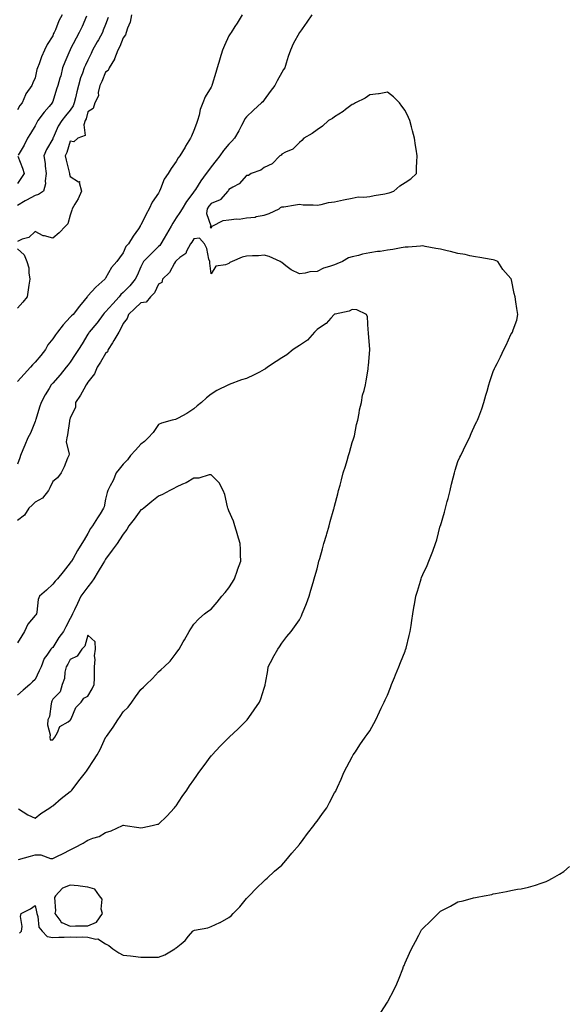
# Model space of a CAD drawing. Units: inches. Extents: x 920963 to 923603, y 7197578 to 7200218.
# Drawn here: x 922369 to 922678, y 7199100 to 7199659 of the extents above; entities that cross this region are included whole.
import ezdxf

# ---------------------------------------------------------------- set-up
doc = ezdxf.new("R2010")
doc.units = ezdxf.units.IN
doc.header["$MEASUREMENT"] = 0
doc.layers.add('Contour_92097197', color=7, linetype='Continuous', true_color=0x4cacfd)

msp = doc.modelspace()

# ---------------------------------------------------------------- linework, layer by layer
at = {"layer": 'Contour_92097197'}
for points in [[(922393.44, 7199661.92, 3232), (922391.45, 7199658.52, 3232), (922389.55, 7199653.42, 3232), (922388.88, 7199651.92, 3232), (922388.6, 7199651.37, 3232), (922388.05, 7199649.99, 3232), (922384.94, 7199645.03, 3232), (922383.49, 7199641.92, 3232), (922381.79, 7199638.19, 3232), (922380.36, 7199634.22, 3232), (922379.44, 7199631.92, 3232), (922379.07, 7199630.9, 3232), (922378.05, 7199626.28, 3232), (922376.69, 7199623.29, 3232), (922376.12, 7199621.92, 3232), (922372.88, 7199617.1, 3232), (922372.71, 7199616.59, 3232), (922370.63, 7199611.92, 3232), (922369.43, 7199610.53, 3232), (922368.05, 7199608.03, 3232)], [(922432.81, 7199661.92, 3235), (922432.1, 7199657.86, 3235), (922430.45, 7199654.32, 3235), (922429.75, 7199651.92, 3235), (922429.38, 7199650.59, 3235), (922428.05, 7199648.97, 3235), (922426.08, 7199643.89, 3235), (922424.95, 7199641.92, 3235), (922423.19, 7199637.06, 3235), (922423.14, 7199636.82, 3235), (922420.13, 7199631.92, 3235), (922419.6, 7199630.38, 3235), (922418.05, 7199629.34, 3235), (922415.88, 7199624.09, 3235), (922414.83, 7199621.92, 3235), (922413.92, 7199617.8, 3235), (922414.09, 7199615.88, 3235), (922412.05, 7199611.92, 3235), (922411.11, 7199608.85, 3235), (922408.05, 7199606.82, 3235), (922407.08, 7199602.9, 3235), (922406.55, 7199601.92, 3235), (922405.71, 7199599.58, 3235), (922406.55, 7199593.42, 3235), (922402.3, 7199591.92, 3235), (922400.08, 7199589.89, 3235), (922398.05, 7199590.3, 3235), (922396.14, 7199583.83, 3235), (922395.17, 7199581.92, 3235), (922395.64, 7199579.52, 3235), (922397.36, 7199572.6, 3235), (922397.5, 7199571.92, 3235), (922397.6, 7199571.47, 3235), (922398.05, 7199570.24, 3235), (922402.77, 7199567.21, 3235), (922403.4, 7199567.27, 3235), (922403.15, 7199566.82, 3235), (922404.34, 7199561.92, 3235), (922402.46, 7199557.51, 3235), (922400.54, 7199554.4, 3235), (922399.14, 7199551.92, 3235), (922398.9, 7199551.06, 3235), (922398.05, 7199548.27, 3235), (922396.59, 7199543.37, 3235), (922395.35, 7199541.92, 3235), (922391.81, 7199538.17, 3235), (922388.05, 7199535.24, 3235), (922383.46, 7199536.51, 3235), (922382.69, 7199536.57, 3235), (922378.05, 7199538.97, 3235), (922374.45, 7199535.51, 3235), (922370.66, 7199534.54, 3235), (922368.05, 7199533.35, 3235)], [(922535.15, 7199661.92, 3237), (922532.21, 7199657.76, 3237), (922528.21, 7199652.08, 3237), (922528.1, 7199651.92, 3237), (922528.08, 7199651.9, 3237), (922528.05, 7199651.84, 3237), (922524.55, 7199645.42, 3237), (922522.94, 7199641.92, 3237), (922521.67, 7199638.31, 3237), (922520.55, 7199634.42, 3237), (922519.76, 7199631.92, 3237), (922519.11, 7199630.87, 3237), (922518.05, 7199629.13, 3237), (922515.41, 7199624.56, 3237), (922514.18, 7199621.92, 3237), (922511.5, 7199618.46, 3237), (922508.05, 7199613.62, 3237), (922507.3, 7199612.66, 3237), (922506.6, 7199611.92, 3237), (922502.08, 7199607.88, 3237), (922498.05, 7199604.13, 3237), (922497.11, 7199602.86, 3237), (922496.75, 7199601.92, 3237), (922495.24, 7199599.11, 3237), (922493.76, 7199596.2, 3237), (922491.18, 7199591.92, 3237), (922489.68, 7199590.3, 3237), (922488.05, 7199588.52, 3237), (922485.03, 7199584.95, 3237), (922482.87, 7199581.92, 3237), (922480.76, 7199579.21, 3237), (922478.05, 7199575.63, 3237), (922476.38, 7199573.58, 3237), (922475.17, 7199571.92, 3237), (922472.18, 7199567.8, 3237), (922469, 7199562.88, 3237), (922468.37, 7199561.92, 3237), (922468.22, 7199561.74, 3237), (922468.05, 7199561.43, 3237), (922464.05, 7199555.92, 3237), (922461.6, 7199551.92, 3237), (922460.14, 7199549.83, 3237), (922458.05, 7199546.74, 3237), (922456.2, 7199543.78, 3237), (922455.3, 7199541.92, 3237), (922452.6, 7199537.37, 3237), (922451.37, 7199535.24, 3237), (922449.44, 7199531.92, 3237), (922448.84, 7199531.12, 3237), (922448.05, 7199530.4, 3237), (922443.79, 7199526.18, 3237), (922439.66, 7199521.92, 3237), (922439.08, 7199520.88, 3237), (922438.05, 7199518.87, 3237), (922435.9, 7199514.07, 3237), (922434.9, 7199511.92, 3237), (922431.79, 7199508.17, 3237), (922428.05, 7199504.44, 3237), (922426.71, 7199503.25, 3237), (922425.73, 7199501.92, 3237), (922422.11, 7199497.86, 3237), (922418.05, 7199493.35, 3237), (922417.27, 7199492.7, 3237), (922416.73, 7199491.92, 3237), (922413.31, 7199487.19, 3237), (922413.1, 7199486.88, 3237), (922408.75, 7199481.92, 3237), (922408.48, 7199481.49, 3237), (922408.05, 7199480.77, 3237), (922404.69, 7199475.28, 3237), (922402.63, 7199471.92, 3237), (922400.86, 7199469.11, 3237), (922398.05, 7199464.91, 3237), (922396.77, 7199463.21, 3237), (922395.77, 7199461.92, 3237), (922392.3, 7199457.66, 3237), (922388.05, 7199452.84, 3237), (922387.62, 7199452.35, 3237), (922387.21, 7199451.92, 3237), (922386.01, 7199449.87, 3237), (922383.77, 7199446.2, 3237), (922381.45, 7199441.92, 3237), (922380.65, 7199439.32, 3237), (922378.48, 7199432.35, 3237), (922378.35, 7199431.92, 3237), (922378.05, 7199431.1, 3237), (922375.37, 7199424.6, 3237), (922374, 7199421.92, 3237), (922372.18, 7199417.78, 3237), (922371.1, 7199414.97, 3237), (922369.86, 7199411.92, 3237), (922369.37, 7199410.59, 3237), (922368.05, 7199407.02, 3237)], [(922495.58, 7199661.92, 3236), (922492.71, 7199657.27, 3236), (922491.43, 7199655.3, 3236), (922489.26, 7199651.92, 3236), (922488.78, 7199651.2, 3236), (922488.05, 7199650.01, 3236), (922485.46, 7199644.52, 3236), (922484.42, 7199641.92, 3236), (922482.93, 7199637.04, 3236), (922482.84, 7199636.71, 3236), (922481.42, 7199631.92, 3236), (922480.66, 7199629.3, 3236), (922478.56, 7199622.43, 3236), (922478.41, 7199621.92, 3236), (922478.34, 7199621.63, 3236), (922478.05, 7199620.92, 3236), (922474.66, 7199615.32, 3236), (922473.16, 7199611.92, 3236), (922471.75, 7199608.23, 3236), (922471.12, 7199604.99, 3236), (922470.22, 7199601.92, 3236), (922469.66, 7199600.32, 3236), (922468.05, 7199596.28, 3236), (922466.8, 7199593.17, 3236), (922466.24, 7199591.92, 3236), (922463.46, 7199587.33, 3236), (922463.15, 7199586.82, 3236), (922460.18, 7199581.92, 3236), (922459.19, 7199580.79, 3236), (922458.05, 7199578.72, 3236), (922455.32, 7199574.65, 3236), (922453.6, 7199571.92, 3236), (922451.27, 7199568.7, 3236), (922449.24, 7199563.11, 3236), (922448.67, 7199561.92, 3236), (922448.46, 7199561.51, 3236), (922448.05, 7199560.69, 3236), (922444.42, 7199555.55, 3236), (922442.84, 7199551.92, 3236), (922441.12, 7199548.85, 3236), (922438.05, 7199542.58, 3236), (922437.77, 7199542.19, 3236), (922437.63, 7199541.92, 3236), (922436.7, 7199540.57, 3236), (922433.67, 7199536.3, 3236), (922431.09, 7199531.92, 3236), (922429.53, 7199530.44, 3236), (922428.05, 7199526.86, 3236), (922425.94, 7199524.03, 3236), (922424.46, 7199521.92, 3236), (922421.46, 7199518.5, 3236), (922418.05, 7199512.55, 3236), (922417.79, 7199512.17, 3236), (922417.63, 7199511.92, 3236), (922412.6, 7199507.37, 3236), (922408.05, 7199502.39, 3236), (922407.82, 7199502.15, 3236), (922407.66, 7199501.92, 3236), (922405.94, 7199499.81, 3236), (922403.33, 7199496.65, 3236), (922399.63, 7199491.92, 3236), (922398.78, 7199491.2, 3236), (922398.05, 7199490.32, 3236), (922393.94, 7199486.02, 3236), (922390.76, 7199481.92, 3236), (922389.63, 7199480.34, 3236), (922388.05, 7199477.97, 3236), (922385.34, 7199474.63, 3236), (922384.02, 7199471.92, 3236), (922381.35, 7199468.62, 3236), (922378.05, 7199464.77, 3236), (922376.64, 7199463.33, 3236), (922375.5, 7199461.92, 3236), (922371.91, 7199458.07, 3236), (922368.05, 7199453.91, 3236)], [(922407.23, 7199661.1, 3233), (922404.7, 7199655.26, 3233), (922403.12, 7199651.92, 3233), (922401.35, 7199648.62, 3233), (922398.05, 7199642.23, 3233), (922397.94, 7199642.04, 3233), (922397.89, 7199641.92, 3233), (922397.78, 7199641.65, 3233), (922394.86, 7199635.1, 3233), (922393.7, 7199631.92, 3233), (922392.58, 7199627.39, 3233), (922392.09, 7199625.96, 3233), (922390.93, 7199621.92, 3233), (922390.26, 7199619.71, 3233), (922388.05, 7199612.72, 3233), (922387.84, 7199612.12, 3233), (922387.77, 7199611.92, 3233), (922386.01, 7199609.89, 3233), (922383.26, 7199606.71, 3233), (922379.65, 7199601.92, 3233), (922379.12, 7199600.85, 3233), (922378.05, 7199598.87, 3233), (922375.46, 7199594.52, 3233), (922373.76, 7199591.92, 3233), (922371.94, 7199588.03, 3233), (922368.41, 7199582.27, 3233)], [(922419.55, 7199660.42, 3234), (922418.05, 7199656.49, 3234), (922416.78, 7199653.19, 3234), (922416.24, 7199651.92, 3234), (922413.98, 7199647.84, 3234), (922413.31, 7199646.67, 3234), (922410.73, 7199641.92, 3234), (922409.88, 7199640.08, 3234), (922408.05, 7199636.28, 3234), (922406.65, 7199633.33, 3234), (922405.98, 7199631.92, 3234), (922404.93, 7199628.8, 3234), (922403.82, 7199626.14, 3234), (922402.7, 7199621.92, 3234), (922401.66, 7199618.31, 3234), (922400.9, 7199614.77, 3234), (922400.17, 7199611.92, 3234), (922399.6, 7199610.38, 3234), (922398.05, 7199607.92, 3234), (922395.37, 7199604.6, 3234), (922393.15, 7199601.92, 3234), (922391.12, 7199598.85, 3234), (922388.36, 7199592.23, 3234), (922388.21, 7199591.92, 3234), (922388.16, 7199591.8, 3234), (922388.05, 7199591.61, 3234), (922384.46, 7199585.51, 3234), (922383.09, 7199581.92, 3234), (922383.7, 7199577.56, 3234), (922383.86, 7199576.1, 3234), (922384.41, 7199571.92, 3234), (922383.76, 7199567.64, 3234), (922383.92, 7199566.06, 3234), (922382.77, 7199561.92, 3234), (922380.07, 7199559.91, 3234), (922378.05, 7199559.5, 3234), (922373.18, 7199556.78, 3234), (922372.5, 7199556.37, 3234), (922368.05, 7199553.72, 3234)], [(922368.29, 7199581.69, 3233), (922370.96, 7199574.83, 3233), (922371.9, 7199571.92, 3233), (922370.35, 7199569.62, 3233), (922368.05, 7199566.3, 3233)], [(922369.14, 7199140.83, 3238), (922370.44, 7199141.92, 3238), (922370.65, 7199144.52, 3238), (922369.85, 7199150.12, 3238), (922370.09, 7199151.92, 3238), (922375.47, 7199154.5, 3238), (922378.05, 7199156.51, 3238), (922378.95, 7199152.82, 3238), (922379.12, 7199151.92, 3238), (922379.7, 7199150.28, 3238), (922380.23, 7199144.11, 3238), (922382.04, 7199141.92, 3238), (922384.97, 7199138.83, 3238), (922388.05, 7199138.31, 3238), (922391.49, 7199138.48, 3238), (922394.6, 7199138.46, 3238), (922398.05, 7199138.62, 3238), (922401.47, 7199138.5, 3238), (922404.72, 7199138.6, 3238), (922408.05, 7199138.46, 3238), (922412.54, 7199137.43, 3238), (922413.75, 7199137.62, 3238), (922418.05, 7199134.75, 3238), (922419.91, 7199133.78, 3238), (922422.19, 7199131.92, 3238), (922425.67, 7199129.54, 3238), (922428.05, 7199128.31, 3238), (922432.16, 7199127.82, 3238), (922433.8, 7199127.66, 3238), (922438.05, 7199127.13, 3238), (922442.84, 7199127.13, 3238), (922443.28, 7199127.15, 3238), (922448.05, 7199127.15, 3238), (922451.61, 7199128.37, 3238), (922457.4, 7199131.92, 3238), (922457.78, 7199132.19, 3238), (922458.05, 7199132.43, 3238), (922460.91, 7199134.77, 3238), (922463.31, 7199136.67, 3238), (922465.19, 7199139.07, 3238), (922467.54, 7199141.92, 3238), (922467.84, 7199142.13, 3238), (922468.05, 7199142.23, 3238), (922468.5, 7199142.37, 3238), (922476.15, 7199143.81, 3238), (922478.05, 7199144.6, 3238), (922482.95, 7199146.82, 3238), (922483.09, 7199146.88, 3238), (922488.05, 7199149.67, 3238), (922489.3, 7199150.67, 3238), (922490.51, 7199151.92, 3238), (922494.18, 7199155.79, 3238), (922498.05, 7199160.46, 3238), (922498.76, 7199161.2, 3238), (922499.51, 7199161.92, 3238), (922503.63, 7199166.33, 3238), (922508.05, 7199170.4, 3238), (922508.8, 7199171.18, 3238), (922509.67, 7199171.92, 3238), (922513.98, 7199175.98, 3238), (922518.05, 7199179.3, 3238), (922519.26, 7199180.71, 3238), (922520.38, 7199181.92, 3238), (922523.75, 7199186.22, 3238), (922528.05, 7199191.16, 3238), (922528.37, 7199191.61, 3238), (922528.61, 7199191.92, 3238), (922530.13, 7199193.99, 3238), (922532.57, 7199197.41, 3238), (922536.2, 7199201.92, 3238), (922536.97, 7199202.99, 3238), (922538.05, 7199204.38, 3238), (922541.22, 7199208.74, 3238), (922543.53, 7199211.92, 3238), (922545.11, 7199214.87, 3238), (922548.05, 7199220.42, 3238), (922548.64, 7199221.33, 3238), (922548.98, 7199221.92, 3238), (922549.7, 7199223.58, 3238), (922551.75, 7199228.23, 3238), (922553.34, 7199231.92, 3238), (922554.92, 7199235.06, 3238), (922558.05, 7199240.81, 3238), (922558.43, 7199241.55, 3238), (922558.64, 7199241.92, 3238), (922559.82, 7199243.7, 3238), (922562.41, 7199247.56, 3238), (922565.37, 7199251.92, 3238), (922566.51, 7199253.46, 3238), (922568.05, 7199255.65, 3238), (922570.29, 7199259.67, 3238), (922571.47, 7199261.92, 3238), (922573.58, 7199266.39, 3238), (922574.54, 7199268.4, 3238), (922576.21, 7199271.92, 3238), (922576.78, 7199273.19, 3238), (922578.05, 7199275.85, 3238), (922579.72, 7199280.24, 3238), (922580.38, 7199281.92, 3238), (922582.01, 7199285.88, 3238), (922582.61, 7199287.37, 3238), (922584.54, 7199291.92, 3238), (922585.52, 7199294.46, 3238), (922588.05, 7199300.87, 3238), (922588.33, 7199301.65, 3238), (922588.43, 7199301.92, 3238), (922588.56, 7199302.43, 3238), (922590.31, 7199309.65, 3238), (922590.9, 7199311.92, 3238), (922591.44, 7199315.32, 3238), (922591.83, 7199318.13, 3238), (922592.45, 7199321.92, 3238), (922593.26, 7199326.71, 3238), (922593.36, 7199327.23, 3238), (922594.16, 7199331.92, 3238), (922595.04, 7199334.93, 3238), (922596.69, 7199340.55, 3238), (922597.09, 7199341.92, 3238), (922597.38, 7199342.58, 3238), (922598.05, 7199344.22, 3238), (922600.53, 7199349.44, 3238), (922601.51, 7199351.92, 3238), (922603.4, 7199356.57, 3238), (922603.72, 7199357.58, 3238), (922605.27, 7199361.92, 3238), (922605.96, 7199364.01, 3238), (922608.03, 7199371.9, 3238), (922608.04, 7199371.92, 3238), (922608.05, 7199371.98, 3238), (922610.35, 7199379.62, 3238), (922610.9, 7199381.92, 3238), (922611.94, 7199385.81, 3238), (922612.43, 7199387.53, 3238), (922613.54, 7199391.92, 3238), (922614.45, 7199395.51, 3238), (922615.39, 7199399.26, 3238), (922616.07, 7199401.92, 3238), (922616.48, 7199403.48, 3238), (922618.05, 7199408.44, 3238), (922619.13, 7199410.85, 3238), (922619.64, 7199411.92, 3238), (922621.16, 7199415.03, 3238), (922622.39, 7199417.58, 3238), (922624.54, 7199421.92, 3238), (922625.61, 7199424.36, 3238), (922628.05, 7199429.81, 3238), (922628.82, 7199431.16, 3238), (922629.21, 7199431.92, 3238), (922629.84, 7199433.7, 3238), (922631.55, 7199438.42, 3238), (922632.73, 7199441.92, 3238), (922633.92, 7199446.04, 3238), (922634.55, 7199448.42, 3238), (922635.52, 7199451.92, 3238), (922636.2, 7199453.78, 3238), (922638.05, 7199459.48, 3238), (922638.8, 7199461.18, 3238), (922639.1, 7199461.92, 3238), (922640.19, 7199464.07, 3238), (922642.19, 7199467.78, 3238), (922644.09, 7199471.92, 3238), (922645.45, 7199474.52, 3238), (922648.05, 7199480.53, 3238), (922648.64, 7199481.33, 3238), (922648.97, 7199481.92, 3238), (922649.27, 7199483.13, 3238), (922651.37, 7199488.6, 3238), (922651.99, 7199491.92, 3238), (922651.37, 7199495.24, 3238), (922650.91, 7199499.05, 3238), (922650.43, 7199501.92, 3238), (922649.9, 7199503.78, 3238), (922648.38, 7199511.59, 3238), (922648.3, 7199511.92, 3238), (922648.19, 7199512.06, 3238), (922648.05, 7199512.21, 3238), (922643.52, 7199517.39, 3238), (922640.72, 7199521.92, 3238), (922638.77, 7199522.64, 3238), (922638.05, 7199522.86, 3238), (922636.92, 7199523.05, 3238), (922630.37, 7199524.24, 3238), (922628.05, 7199524.62, 3238), (922624.74, 7199525.22, 3238), (922622.03, 7199525.9, 3238), (922618.05, 7199526.53, 3238), (922613.78, 7199527.64, 3238), (922611.99, 7199527.97, 3238), (922608.05, 7199528.89, 3238), (922605.55, 7199529.42, 3238), (922599.49, 7199530.49, 3238), (922598.05, 7199530.77, 3238), (922596.85, 7199530.73, 3238), (922589.84, 7199530.12, 3238), (922588.05, 7199530.06, 3238), (922585.79, 7199529.65, 3238), (922581.11, 7199528.85, 3238), (922578.05, 7199528.33, 3238), (922573.85, 7199527.72, 3238), (922572.41, 7199527.56, 3238), (922568.05, 7199526.9, 3238), (922563.79, 7199526.18, 3238), (922561.51, 7199525.38, 3238), (922558.05, 7199524.58, 3238), (922555.91, 7199524.07, 3238), (922552.54, 7199521.92, 3238), (922549.28, 7199520.69, 3238), (922548.05, 7199520.05, 3238), (922545.16, 7199519.03, 3238), (922541.73, 7199518.23, 3238), (922538.05, 7199516.33, 3238), (922533.88, 7199516.1, 3238), (922531.38, 7199515.24, 3238), (922528.05, 7199514.91, 3238), (922523.31, 7199517.17, 3238), (922520.44, 7199519.54, 3238), (922518.05, 7199521.37, 3238), (922517.76, 7199521.63, 3238), (922517.09, 7199521.92, 3238), (922510.87, 7199524.73, 3238), (922508.05, 7199525.53, 3238), (922504.77, 7199525.2, 3238), (922501.36, 7199525.22, 3238), (922498.05, 7199524.95, 3238), (922495.55, 7199524.42, 3238), (922489.96, 7199521.92, 3238), (922488.64, 7199521.33, 3238), (922488.05, 7199520.85, 3238), (922486.13, 7199520.01, 3238), (922480.6, 7199519.38, 3238), (922478.05, 7199515.03, 3238), (922477.22, 7199521.08, 3238), (922477.19, 7199521.92, 3238), (922476.75, 7199523.21, 3238), (922475.55, 7199529.42, 3238), (922474.28, 7199531.92, 3238), (922471.35, 7199535.22, 3238), (922468.05, 7199534.75, 3238), (922466.98, 7199532.99, 3238), (922466.17, 7199531.92, 3238), (922463.98, 7199527.84, 3238), (922463.51, 7199526.45, 3238), (922460.26, 7199524.13, 3238), (922458.05, 7199522.31, 3238), (922457.88, 7199522.08, 3238), (922457.7, 7199521.92, 3238), (922457.11, 7199520.98, 3238), (922454.27, 7199515.69, 3238), (922450.4, 7199511.92, 3238), (922449.93, 7199510.05, 3238), (922448.05, 7199509.03, 3238), (922445.85, 7199504.11, 3238), (922443.47, 7199501.92, 3238), (922441.16, 7199498.81, 3238), (922438.05, 7199498.56, 3238), (922434.73, 7199495.24, 3238), (922431.02, 7199491.92, 3238), (922430.32, 7199489.65, 3238), (922428.05, 7199486.69, 3238), (922426.51, 7199483.46, 3238), (922425.5, 7199481.92, 3238), (922422.8, 7199477.17, 3238), (922421.91, 7199475.77, 3238), (922419.51, 7199471.92, 3238), (922419.2, 7199470.77, 3238), (922418.05, 7199469.73, 3238), (922415.09, 7199464.89, 3238), (922413.27, 7199461.92, 3238), (922411.84, 7199458.13, 3238), (922408.05, 7199453.38, 3238), (922407.47, 7199452.51, 3238), (922407.06, 7199451.92, 3238), (922405.72, 7199449.58, 3238), (922403.83, 7199446.14, 3238), (922401.04, 7199441.92, 3238), (922400.91, 7199439.07, 3238), (922398.05, 7199433.25, 3238), (922397.74, 7199432.23, 3238), (922397.64, 7199431.92, 3238), (922397.52, 7199431.39, 3238), (922396.41, 7199423.56, 3238), (922395.98, 7199421.92, 3238), (922395.69, 7199419.56, 3238), (922397.33, 7199412.64, 3238), (922397.12, 7199411.92, 3238), (922396.46, 7199410.34, 3238), (922394.62, 7199405.34, 3238), (922392.95, 7199401.92, 3238), (922390.75, 7199399.22, 3238), (922388.05, 7199397.13, 3238), (922386.48, 7199393.5, 3238), (922385.67, 7199391.92, 3238), (922382.35, 7199387.62, 3238), (922378.05, 7199385.42, 3238), (922376.33, 7199383.64, 3238), (922374.53, 7199381.92, 3238), (922372.01, 7199377.97, 3238), (922368.05, 7199375.03, 3238)], [(922368.05, 7199529.19, 3235), (922371.92, 7199525.79, 3235), (922373.3, 7199521.92, 3235), (922374.46, 7199518.33, 3235), (922374.44, 7199515.53, 3235), (922375.14, 7199511.92, 3235), (922374.58, 7199508.44, 3235), (922374.17, 7199505.81, 3235), (922373.51, 7199501.92, 3235), (922371.16, 7199498.81, 3235), (922368.05, 7199495.42, 3235)], [(922368.6, 7199182.47, 3239), (922375.44, 7199184.52, 3239), (922378.05, 7199185.14, 3239), (922381.26, 7199185.14, 3239), (922386.88, 7199183.09, 3239), (922388.05, 7199183.07, 3239), (922390.36, 7199184.22, 3239), (922393.99, 7199185.98, 3239), (922398.05, 7199188.13, 3239), (922400.67, 7199189.3, 3239), (922405.37, 7199191.92, 3239), (922407.04, 7199192.92, 3239), (922408.05, 7199193.56, 3239), (922410.75, 7199194.62, 3239), (922414.41, 7199195.55, 3239), (922418.05, 7199197.82, 3239), (922421.16, 7199198.81, 3239), (922427.74, 7199201.92, 3239), (922427.97, 7199202, 3239), (922428.05, 7199202.04, 3239), (922428.17, 7199202.04, 3239), (922429.1, 7199201.92, 3239), (922436.87, 7199200.75, 3239), (922438.05, 7199200.59, 3239), (922439.27, 7199200.69, 3239), (922444.52, 7199201.92, 3239), (922447.45, 7199202.53, 3239), (922448.05, 7199202.64, 3239), (922452.91, 7199207.06, 3239), (922457.24, 7199211.92, 3239), (922457.59, 7199212.37, 3239), (922458.05, 7199212.97, 3239), (922461.61, 7199218.35, 3239), (922464.09, 7199221.92, 3239), (922465.69, 7199224.28, 3239), (922468.05, 7199227.7, 3239), (922469.77, 7199230.2, 3239), (922471.01, 7199231.92, 3239), (922473.97, 7199236, 3239), (922478.05, 7199241.31, 3239), (922478.31, 7199241.67, 3239), (922478.53, 7199241.92, 3239), (922483.15, 7199246.82, 3239), (922488.05, 7199251.71, 3239), (922488.15, 7199251.82, 3239), (922488.26, 7199251.92, 3239), (922493.25, 7199256.72, 3239), (922498.05, 7199261.51, 3239), (922498.24, 7199261.72, 3239), (922498.4, 7199261.92, 3239), (922499.31, 7199263.19, 3239), (922502.47, 7199267.49, 3239), (922505.38, 7199271.92, 3239), (922506.18, 7199273.8, 3239), (922508.05, 7199279.87, 3239), (922508.55, 7199281.43, 3239), (922508.69, 7199281.92, 3239), (922508.82, 7199282.68, 3239), (922510.1, 7199289.87, 3239), (922510.4, 7199291.92, 3239), (922513, 7199296.86, 3239), (922513.03, 7199296.94, 3239), (922515.73, 7199301.92, 3239), (922516.69, 7199303.29, 3239), (922518.05, 7199305.36, 3239), (922520.95, 7199309.03, 3239), (922523.38, 7199311.92, 3239), (922525.31, 7199314.67, 3239), (922528.05, 7199318.56, 3239), (922529.18, 7199320.79, 3239), (922529.7, 7199321.92, 3239), (922530.72, 7199324.6, 3239), (922532.04, 7199327.94, 3239), (922533.51, 7199331.92, 3239), (922534.61, 7199335.36, 3239), (922535.86, 7199339.73, 3239), (922536.52, 7199341.92, 3239), (922536.86, 7199343.11, 3239), (922538.05, 7199347.47, 3239), (922538.95, 7199351.02, 3239), (922539.16, 7199351.92, 3239), (922539.6, 7199353.48, 3239), (922541.14, 7199358.83, 3239), (922542.01, 7199361.92, 3239), (922543.36, 7199366.61, 3239), (922543.6, 7199367.47, 3239), (922544.86, 7199371.92, 3239), (922545.54, 7199374.44, 3239), (922547.65, 7199381.53, 3239), (922547.76, 7199381.92, 3239), (922547.82, 7199382.15, 3239), (922548.05, 7199383.15, 3239), (922549.81, 7199390.16, 3239), (922550.28, 7199391.92, 3239), (922551.1, 7199394.97, 3239), (922551.87, 7199398.09, 3239), (922552.96, 7199401.92, 3239), (922554.13, 7199405.85, 3239), (922555.09, 7199408.95, 3239), (922555.98, 7199411.92, 3239), (922556.41, 7199413.56, 3239), (922558.05, 7199419.26, 3239), (922558.71, 7199421.26, 3239), (922558.93, 7199421.92, 3239), (922559.23, 7199423.09, 3239), (922560.5, 7199429.46, 3239), (922561.21, 7199431.92, 3239), (922562, 7199435.87, 3239), (922562.23, 7199437.74, 3239), (922563.26, 7199441.92, 3239), (922563.89, 7199446.08, 3239), (922564.88, 7199448.76, 3239), (922565.59, 7199451.92, 3239), (922565.85, 7199454.13, 3239), (922567.03, 7199460.9, 3239), (922567.17, 7199461.92, 3239), (922567.25, 7199462.72, 3239), (922568.05, 7199471.92, 3239), (922567.32, 7199481.2, 3239), (922567.3, 7199481.92, 3239), (922567.06, 7199482.92, 3239), (922566.64, 7199490.51, 3239), (922566.08, 7199491.92, 3239), (922560.64, 7199494.52, 3239), (922558.05, 7199494.77, 3239), (922556.29, 7199493.68, 3239), (922548.27, 7199492.13, 3239), (922548.05, 7199492.06, 3239), (922547.97, 7199492, 3239), (922547.85, 7199491.92, 3239), (922545.95, 7199489.81, 3239), (922543.24, 7199486.74, 3239), (922542.35, 7199486.22, 3239), (922538.05, 7199483.35, 3239), (922537.39, 7199482.58, 3239), (922536.67, 7199481.92, 3239), (922532.64, 7199477.33, 3239), (922528.05, 7199474.3, 3239), (922526.66, 7199473.31, 3239), (922524.52, 7199471.92, 3239), (922520.94, 7199469.03, 3239), (922518.05, 7199467.37, 3239), (922514.8, 7199465.16, 3239), (922509.93, 7199461.92, 3239), (922508.86, 7199461.12, 3239), (922508.05, 7199460.61, 3239), (922505.32, 7199459.19, 3239), (922502.4, 7199457.58, 3239), (922498.05, 7199455.57, 3239), (922495.26, 7199454.71, 3239), (922488.2, 7199452.08, 3239), (922488.05, 7199452.02, 3239), (922487.98, 7199452, 3239), (922487.87, 7199451.92, 3239), (922481.28, 7199448.7, 3239), (922478.05, 7199446.63, 3239), (922475.35, 7199444.62, 3239), (922472.42, 7199441.92, 3239), (922469.98, 7199439.99, 3239), (922468.05, 7199438.38, 3239), (922464.21, 7199435.77, 3239), (922459.17, 7199433.03, 3239), (922458.05, 7199432.39, 3239), (922457.65, 7199432.31, 3239), (922455.92, 7199431.92, 3239), (922449.76, 7199430.22, 3239), (922448.05, 7199429.36, 3239), (922445, 7199424.97, 3239), (922442.32, 7199421.92, 3239), (922440.11, 7199419.87, 3239), (922438.05, 7199418.35, 3239), (922435.02, 7199414.95, 3239), (922432.25, 7199411.92, 3239), (922430.58, 7199409.38, 3239), (922428.05, 7199406.96, 3239), (922425.83, 7199404.15, 3239), (922424.15, 7199401.92, 3239), (922422.37, 7199397.6, 3239), (922420.75, 7199394.62, 3239), (922419.41, 7199391.92, 3239), (922419.02, 7199390.94, 3239), (922418.05, 7199387.15, 3239), (922417.23, 7199382.74, 3239), (922416.88, 7199381.92, 3239), (922414.91, 7199378.78, 3239), (922413.47, 7199376.49, 3239), (922410.57, 7199371.92, 3239), (922409.53, 7199370.44, 3239), (922408.05, 7199367.66, 3239), (922405.9, 7199364.07, 3239), (922404.53, 7199361.92, 3239), (922402.09, 7199357.88, 3239), (922399.58, 7199353.44, 3239), (922398.7, 7199351.92, 3239), (922398.42, 7199351.55, 3239), (922398.05, 7199350.87, 3239), (922394.08, 7199345.88, 3239), (922390.73, 7199341.92, 3239), (922389.36, 7199340.61, 3239), (922388.05, 7199338.83, 3239), (922384.51, 7199335.47, 3239), (922380.48, 7199331.92, 3239), (922379.76, 7199330.2, 3239), (922379.13, 7199322.99, 3239), (922378.85, 7199321.92, 3239), (922378.51, 7199321.47, 3239), (922378.05, 7199321.02, 3239), (922373.91, 7199316.06, 3239), (922371.98, 7199311.92, 3239), (922370.51, 7199309.46, 3239), (922368.05, 7199305.44, 3239)], [(922368.73, 7199211.24, 3240), (922373.99, 7199207.86, 3240), (922378.05, 7199205.94, 3240), (922381.33, 7199208.64, 3240), (922386.36, 7199211.92, 3240), (922387.39, 7199212.58, 3240), (922388.05, 7199212.96, 3240), (922392.87, 7199217.1, 3240), (922394.62, 7199218.48, 3240), (922398.05, 7199221.24, 3240), (922398.46, 7199221.51, 3240), (922398.87, 7199221.92, 3240), (922401.31, 7199225.18, 3240), (922402.79, 7199227.19, 3240), (922406.64, 7199231.92, 3240), (922407.24, 7199232.72, 3240), (922408.05, 7199233.91, 3240), (922411.27, 7199238.7, 3240), (922413.21, 7199241.92, 3240), (922414.96, 7199245.01, 3240), (922418.05, 7199251.72, 3240), (922418.13, 7199251.84, 3240), (922418.19, 7199251.92, 3240), (922418.54, 7199252.41, 3240), (922422.39, 7199257.58, 3240), (922425, 7199261.92, 3240), (922426.33, 7199263.64, 3240), (922428.05, 7199266.39, 3240), (922430.87, 7199269.09, 3240), (922432.99, 7199271.92, 3240), (922435.03, 7199274.95, 3240), (922438.05, 7199279.03, 3240), (922439.6, 7199280.38, 3240), (922441.17, 7199281.92, 3240), (922444.77, 7199285.2, 3240), (922448.05, 7199289.09, 3240), (922449.61, 7199290.36, 3240), (922451.39, 7199291.92, 3240), (922454.77, 7199295.2, 3240), (922458.05, 7199299.62, 3240), (922459.07, 7199300.9, 3240), (922459.8, 7199301.92, 3240), (922462.18, 7199306.04, 3240), (922462.82, 7199307.15, 3240), (922465.49, 7199311.92, 3240), (922466.43, 7199313.54, 3240), (922468.05, 7199316.04, 3240), (922470.89, 7199319.09, 3240), (922474.2, 7199321.92, 3240), (922476.38, 7199323.6, 3240), (922478.05, 7199324.62, 3240), (922481.34, 7199328.64, 3240), (922484.11, 7199331.92, 3240), (922485.87, 7199334.11, 3240), (922488.05, 7199336.71, 3240), (922490.04, 7199339.93, 3240), (922491.3, 7199341.92, 3240), (922492.9, 7199346.76, 3240), (922492.97, 7199347, 3240), (922494.73, 7199351.92, 3240), (922494.59, 7199355.38, 3240), (922494.58, 7199358.46, 3240), (922494.44, 7199361.92, 3240), (922492.98, 7199366.86, 3240), (922492.91, 7199367.06, 3240), (922491.38, 7199371.92, 3240), (922490.63, 7199374.5, 3240), (922488.05, 7199380.49, 3240), (922487.65, 7199381.53, 3240), (922487.52, 7199381.92, 3240), (922487.27, 7199382.7, 3240), (922485.76, 7199389.63, 3240), (922484.81, 7199391.92, 3240), (922482.47, 7199396.33, 3240), (922478.05, 7199400.81, 3240), (922476.92, 7199400.79, 3240), (922470.92, 7199399.05, 3240), (922468.05, 7199399.03, 3240), (922463.71, 7199396.26, 3240), (922461.68, 7199395.55, 3240), (922458.05, 7199393.93, 3240), (922456.82, 7199393.15, 3240), (922454.44, 7199391.92, 3240), (922450.28, 7199389.69, 3240), (922448.05, 7199388.85, 3240), (922444.29, 7199385.69, 3240), (922439.69, 7199381.92, 3240), (922438.76, 7199381.22, 3240), (922438.05, 7199380.94, 3240), (922434.21, 7199375.77, 3240), (922431.3, 7199371.92, 3240), (922430.16, 7199369.81, 3240), (922428.05, 7199367.25, 3240), (922425.94, 7199364.03, 3240), (922424.58, 7199361.92, 3240), (922421.84, 7199358.13, 3240), (922418.05, 7199352.92, 3240), (922417.64, 7199352.33, 3240), (922417.44, 7199351.92, 3240), (922416.5, 7199350.38, 3240), (922413.89, 7199346.08, 3240), (922411.36, 7199341.92, 3240), (922410.03, 7199339.95, 3240), (922408.05, 7199337.25, 3240), (922405.71, 7199334.26, 3240), (922404.07, 7199331.92, 3240), (922402.07, 7199327.9, 3240), (922400.41, 7199324.28, 3240), (922399.3, 7199321.92, 3240), (922398.85, 7199321.12, 3240), (922398.05, 7199319.36, 3240), (922395.43, 7199314.54, 3240), (922394.21, 7199311.92, 3240), (922391.5, 7199308.46, 3240), (922388.05, 7199302.94, 3240), (922387.49, 7199302.47, 3240), (922386.97, 7199301.92, 3240), (922384.67, 7199298.54, 3240), (922383.26, 7199296.71, 3240), (922381.44, 7199291.92, 3240), (922380.37, 7199289.6, 3240), (922378.05, 7199284.69, 3240), (922376.6, 7199283.37, 3240), (922375.01, 7199281.92, 3240), (922371.37, 7199278.6, 3240), (922368.05, 7199275.92, 3240)], [(922574.22, 7199095.75, 3237), (922578.05, 7199101.59, 3237), (922578.18, 7199101.78, 3237), (922578.25, 7199101.92, 3237), (922578.45, 7199102.31, 3237), (922581.64, 7199108.33, 3237), (922583.26, 7199111.92, 3237), (922584.76, 7199115.22, 3237), (922586.68, 7199120.55, 3237), (922587.22, 7199121.92, 3237), (922587.48, 7199122.49, 3237), (922588.05, 7199123.97, 3237), (922590.57, 7199129.4, 3237), (922591.63, 7199131.92, 3237), (922593.88, 7199136.1, 3237), (922595.8, 7199139.67, 3237), (922597.01, 7199141.92, 3237), (922597.43, 7199142.55, 3237), (922598.05, 7199143.44, 3237), (922602.44, 7199147.53, 3237), (922606.71, 7199151.92, 3237), (922607.42, 7199152.55, 3237), (922608.05, 7199153.19, 3237), (922610.68, 7199154.56, 3237), (922613.87, 7199156.1, 3237), (922618.05, 7199158.46, 3237), (922620.91, 7199159.07, 3237), (922626.85, 7199160.73, 3237), (922628.05, 7199161.02, 3237), (922628.84, 7199161.14, 3237), (922632.91, 7199161.92, 3237), (922637.19, 7199162.78, 3237), (922638.05, 7199163.01, 3237), (922639.41, 7199163.27, 3237), (922645.6, 7199164.36, 3237), (922648.05, 7199164.89, 3237), (922651.76, 7199165.63, 3237), (922653.96, 7199166, 3237), (922658.05, 7199166.86, 3237), (922661.95, 7199168.01, 3237), (922665.34, 7199169.21, 3237), (922668.05, 7199170.08, 3237), (922669.3, 7199170.67, 3237), (922671.61, 7199171.92, 3237), (922675.72, 7199174.24, 3237), (922678.05, 7199175.75, 3237), (922681.33, 7199178.64, 3237)]]:
    msp.add_polyline3d(points, dxfattribs=at)
for points in [[(922478.05, 7199540.94, 3238), (922478.43, 7199541.55, 3238), (922478.49, 7199541.92, 3238), (922484.79, 7199545.18, 3238), (922488.05, 7199545.69, 3238), (922492.27, 7199546.14, 3238), (922493.92, 7199546.04, 3238), (922498.05, 7199546.69, 3238), (922502.87, 7199547.1, 3238), (922503.57, 7199547.45, 3238), (922508.05, 7199548.29, 3238), (922510.82, 7199549.15, 3238), (922516.53, 7199551.92, 3238), (922517.42, 7199552.55, 3238), (922518.05, 7199552.92, 3238), (922519.19, 7199553.05, 3238), (922525.83, 7199554.13, 3238), (922528.05, 7199554.4, 3238), (922530.18, 7199554.05, 3238), (922535.84, 7199554.13, 3238), (922538.05, 7199553.87, 3238), (922540.37, 7199554.24, 3238), (922544.62, 7199555.36, 3238), (922548.05, 7199555.75, 3238), (922553.05, 7199556.92, 3238), (922558.05, 7199557.97, 3238), (922561.38, 7199558.58, 3238), (922564.59, 7199558.46, 3238), (922568.05, 7199558.89, 3238), (922570.51, 7199559.46, 3238), (922576.51, 7199560.38, 3238), (922578.05, 7199560.69, 3238), (922578.98, 7199560.98, 3238), (922581.73, 7199561.92, 3238), (922585.02, 7199564.95, 3238), (922588.05, 7199566.72, 3238), (922591.2, 7199568.78, 3238), (922594.47, 7199571.92, 3238), (922594.59, 7199575.38, 3238), (922594.68, 7199578.54, 3238), (922594.81, 7199581.92, 3238), (922594.3, 7199585.67, 3238), (922593.88, 7199587.76, 3238), (922593.41, 7199591.92, 3238), (922592.21, 7199596.08, 3238), (922591.66, 7199598.31, 3238), (922590.68, 7199601.92, 3238), (922589.88, 7199603.76, 3238), (922588.05, 7199607.64, 3238), (922586.26, 7199610.12, 3238), (922584.88, 7199611.92, 3238), (922581.44, 7199615.32, 3238), (922578.05, 7199618.01, 3238), (922573.33, 7199617.19, 3238), (922572.9, 7199617.06, 3238), (922568.05, 7199616.45, 3238), (922565.34, 7199614.63, 3238), (922559.86, 7199611.92, 3238), (922558.75, 7199611.22, 3238), (922558.05, 7199611, 3238), (922554.28, 7199608.15, 3238), (922552.9, 7199607.08, 3238), (922548.05, 7199604.13, 3238), (922546.81, 7199603.15, 3238), (922544.57, 7199601.92, 3238), (922541.21, 7199598.76, 3238), (922538.05, 7199596.65, 3238), (922535.27, 7199594.69, 3238), (922530.48, 7199591.92, 3238), (922529.44, 7199590.53, 3238), (922528.05, 7199589.42, 3238), (922524.34, 7199585.63, 3238), (922520.11, 7199583.97, 3238), (922518.05, 7199582.88, 3238), (922517.66, 7199582.31, 3238), (922516.99, 7199581.92, 3238), (922512.61, 7199577.37, 3238), (922508.05, 7199575.32, 3238), (922506.09, 7199573.87, 3238), (922500.72, 7199571.92, 3238), (922499.11, 7199570.85, 3238), (922498.05, 7199570.81, 3238), (922493.93, 7199566.04, 3238), (922490.22, 7199564.09, 3238), (922488.05, 7199562.72, 3238), (922487.74, 7199562.23, 3238), (922487.48, 7199561.92, 3238), (922483.36, 7199557.23, 3238), (922483.09, 7199556.88, 3238), (922483.01, 7199556.88, 3238), (922478.05, 7199554.93, 3238), (922476.63, 7199553.35, 3238), (922475.76, 7199551.92, 3238), (922475.41, 7199549.28, 3238), (922477.87, 7199542.1, 3238), (922477.8, 7199541.92, 3238), (922477.48, 7199541.35, 3238)], [(922388.05, 7199250.51, 3241), (922388.66, 7199251.31, 3241), (922389.17, 7199251.92, 3241), (922390.76, 7199254.63, 3241), (922392.02, 7199257.96, 3241), (922396.83, 7199260.71, 3241), (922398.05, 7199261.59, 3241), (922398.18, 7199261.8, 3241), (922398.24, 7199261.92, 3241), (922398.46, 7199262.33, 3241), (922401.11, 7199268.87, 3241), (922404.2, 7199271.92, 3241), (922405.8, 7199274.17, 3241), (922408.05, 7199275.18, 3241), (922410.5, 7199279.48, 3241), (922411.56, 7199281.92, 3241), (922411.68, 7199285.55, 3241), (922411.71, 7199288.27, 3241), (922411.83, 7199291.92, 3241), (922412.15, 7199296.02, 3241), (922411.78, 7199298.19, 3241), (922412.26, 7199301.92, 3241), (922412.15, 7199306.02, 3241), (922408.05, 7199309.97, 3241), (922406.27, 7199303.7, 3241), (922404.55, 7199301.92, 3241), (922401.98, 7199297.99, 3241), (922398.05, 7199296.1, 3241), (922396.55, 7199293.42, 3241), (922395.69, 7199291.92, 3241), (922394.92, 7199288.8, 3241), (922394.71, 7199285.26, 3241), (922393.34, 7199281.92, 3241), (922392.28, 7199277.68, 3241), (922388.05, 7199273.5, 3241), (922387.6, 7199272.37, 3241), (922387.39, 7199271.92, 3241), (922387.11, 7199270.98, 3241), (922386.29, 7199263.68, 3241), (922385.35, 7199261.92, 3241), (922385.15, 7199259.03, 3241), (922386.57, 7199253.4, 3241), (922386.35, 7199251.92, 3241), (922386.68, 7199250.55, 3241)], [(922408.05, 7199144.93, 3239), (922412.93, 7199147.04, 3239), (922416.3, 7199151.92, 3239), (922415.65, 7199154.32, 3239), (922416.12, 7199159.99, 3239), (922414.6, 7199161.92, 3239), (922411.9, 7199165.77, 3239), (922408.05, 7199166.82, 3239), (922403.57, 7199167.45, 3239), (922402.44, 7199167.53, 3239), (922398.05, 7199168.05, 3239), (922393.67, 7199166.3, 3239), (922389.71, 7199161.92, 3239), (922389.06, 7199160.92, 3239), (922389.62, 7199153.5, 3239), (922389.23, 7199151.92, 3239), (922392.6, 7199147.37, 3239), (922392.89, 7199146.76, 3239), (922393.21, 7199146.76, 3239), (922398.05, 7199144.81, 3239), (922400.98, 7199144.85, 3239), (922405.1, 7199144.87, 3239)]]:
    msp.add_polyline3d(points, close=True, dxfattribs=at)

doc.saveas('drawing.dxf')
